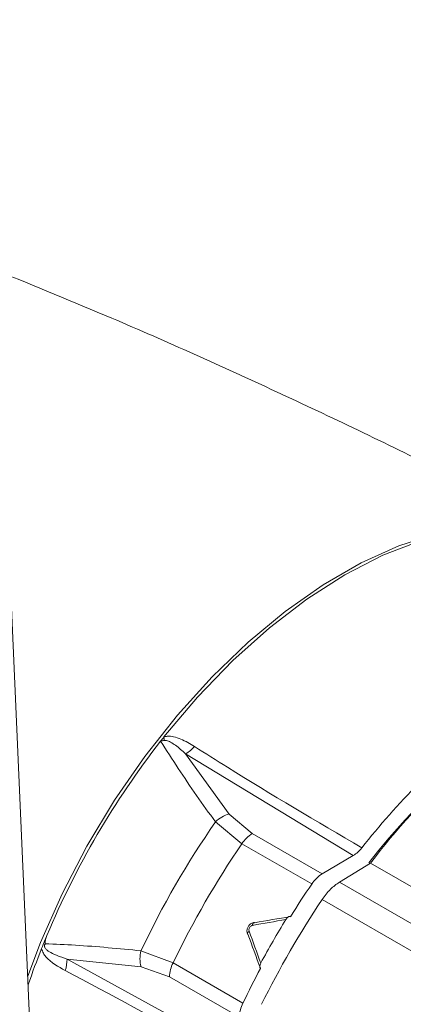
# Model space of a CAD drawing. Extents: x 6.8 to 65.9, y 0.3 to 48.8.
# Drawn here: x 11.2 to 12.3, y 36.7 to 39.7 of the extents above; entities that cross this region are included whole.
import ezdxf

# ---------------------------------------------------------------- set-up
doc = ezdxf.new("R2010")
doc.units = 0
doc.header["$MEASUREMENT"] = 0
doc.layers.add('OBJECT', color=7, linetype='CONTINUOUS')

msp = doc.modelspace()

# ---------------------------------------------------------------- linework, layer by layer
at = {"layer": 'OBJECT', "linetype": 'Continuous', "lineweight": 15}
for p, q in [((11.0874, 39.6662), (11.2269, 36.5128)), ((11.6908, 37.4522), (11.8223, 37.2706)), ((12.196, 37.1452), (11.6908, 37.4522)), ((11.8223, 37.2706), (11.8917, 37.2116)), ((11.8604, 37.1811), (11.7806, 37.2468)), ((11.8917, 37.2116), (12.1022, 37.0901)), ((12.0709, 37.0596), (11.8604, 37.1811)), ((12.196, 37.1452), (12.1022, 37.0901)), ((12.2485, 37.1223), (12.1542, 37.0649)), ((12.2485, 37.1223), (12.5023, 36.9758)), ((12.1542, 37.0649), (12.5261, 36.8503)), ((12.5312, 36.7651), (12.1021, 37.0128)), ((12.0065, 36.9612), (12.0068, 36.961)), ((11.5562, 36.8581), (11.653, 36.8219)), ((11.3334, 36.8331), (11.8519, 36.5492)), ((11.5564, 36.8101), (11.3334, 36.8331)), ((11.6422, 36.7795), (11.5564, 36.8101)), ((11.653, 36.8219), (11.8635, 36.7004)), ((11.9165, 36.8053), (11.9168, 36.8051)), ((11.8527, 36.658), (11.6422, 36.7795))]:
    msp.add_line(p, q, dxfattribs=at)
at = {"layer": 'OBJECT', "linetype": 'Continuous', "lineweight": 15, "flags": 128}
for points in [[(12.8641, 38.0971), (12.848, 38.1037), (12.7565, 38.1305), (12.6582, 38.1415), (12.5541, 38.1366), (12.4455, 38.1159), (12.3335, 38.0796), (12.2197, 38.028), (12.1051, 37.9619), (11.9912, 37.8819), (11.8793, 37.7891), (11.7707, 37.6844), (11.6666, 37.5691), (11.5682, 37.4445), (11.4767, 37.3121), (11.3932, 37.1734), (11.3185, 37.0299), (11.2537, 36.8835), (11.215, 36.7815)], [(12.717, 38.1333), (12.6156, 38.1364), (12.509, 38.1236), (12.3986, 38.095), (12.2855, 38.051), (12.171, 37.992), (12.0566, 37.9189), (11.9435, 37.8323), (11.8331, 37.7333), (11.7265, 37.6231), (11.6251, 37.503)], [(11.8965, 36.9433), (11.8964, 36.9433), (11.8954, 36.9428), (11.8944, 36.9419), (11.8936, 36.9406), (11.893, 36.9389), (11.8927, 36.937), (11.8925, 36.9348)], [(11.8988, 36.9428), (11.8976, 36.9432), (11.8965, 36.9433)], [(11.877, 36.9095), (11.877, 36.9096), (11.8768, 36.9107), (11.8771, 36.912), (11.8779, 36.9133), (11.879, 36.9147), (11.8805, 36.916), (11.8824, 36.9172)], [(11.8786, 36.9078), (11.8776, 36.9086), (11.877, 36.9095)]]:
    msp.add_lwpolyline(points, dxfattribs=at)
at = {"layer": 'OBJECT', "linetype": 'Continuous', "lineweight": 15}
for centre, radius, start, end in [((13.8414, 35.9282), 1.9908, 121.1806, 143.1413), ((13.9269, 35.8315), 2.1667, 128.1828, 141.8949), ((13.6543, 35.9057), 2.5825, 142.1478, 157.2466), ((13.5523, 35.9815), 2.4554, 141.7098, 142.083), ((11.4954, 37.4807), 0.1315, 5.1323, 9.7386), ((11.6446, 37.5358), 0.0955, 298.9074, 319.8744), ((13.9245, 35.8106), 2.1334, 131.5638, 142.03), ((11.8472, 37.1787), 0.0953, 105.1773, 134.3548), ((14.0525, 35.676), 2.762, 145.3389, 154.6611), ((11.9455, 37.1252), 0.1017, 121.913, 146.7166), ((14.167, 35.6099), 2.7909, 145.7385, 154.2615), ((12.1455, 37.2275), 0.0966, 301.52, 322.3748), ((12.1559, 37.0037), 0.1017, 121.913, 146.7166), ((14.3645, 35.4968), 2.7753, 145.7316, 148.1583), ((14.4224, 35.4625), 2.7905, 146.2506, 153.7494), ((14.3964, 35.4775), 2.8198, 148.4611, 151.5389), ((13.4843, 35.9771), 2.398, 158.2772, 161.056), ((11.6485, 36.8344), 0.0953, 165.6458, 194.8212), ((11.2379, 36.8313), 0.0955, 340.1256, 1.0904), ((11.7439, 36.7761), 0.1018, 153.2838, 178.085), ((14.3637, 35.4954), 2.7754, 151.8417, 154.2683), ((11.9544, 36.6546), 0.1018, 153.2838, 178.085)]:
    msp.add_arc(centre, radius, start, end, dxfattribs=at)
for centre, major_axis, ratio, start_param, end_param in [((12.6914, 36.4617), (2.6081, 0.2953), 0.222391, 1.816586, 1.856849), ((12.6916, 36.4733), (2.6004, 0.2866), 0.220501, 1.813019, 1.856232), ((12.6914, 36.4617), (-1.0483, 2.4062), 0.222329, 1.284682, 1.324946), ((12.6815, 36.4558), (-1.0521, 2.3952), 0.220439, 1.2853, 1.328513)]:
    msp.add_ellipse(centre, major_axis=major_axis, ratio=ratio, start_param=start_param, end_param=end_param, dxfattribs=at)
for points, knots in [([(12.8479, 38.1059), (12.7177, 38.1739), (12.426, 38.3262), (11.9654, 38.5458), (11.5201, 38.7469), (11.2367, 38.8626), (11.1209, 38.9099)], [0, 0, 0, 0, 0.2307222, 0.5168786, 0.802432, 1, 1, 1, 1]), ([(11.6251, 37.503), (11.6286, 37.5038), (11.6388, 37.5063), (11.6564, 37.5037), (11.6846, 37.4942), (11.7042, 37.4824), (11.7177, 37.4743)], [0, 0, 0, 0, 0.094877, 0.278175, 0.506307, 1, 1, 1, 1]), ([(11.6265, 37.4925), (11.6228, 37.4919), (11.619, 37.4913), (11.6154, 37.4904), (11.6152, 37.4904)], [0, 0, 0, 0, 0.959861, 1, 1, 1, 1]), ([(11.7806, 37.2468), (11.7615, 37.2733), (11.7033, 37.3537), (11.6506, 37.4355), (11.6152, 37.4904)], [0, 0, 0, 0, 0.329332, 1, 1, 1, 1]), ([(11.6908, 37.4522), (11.6809, 37.4612), (11.6667, 37.474), (11.6469, 37.4867), (11.6357, 37.4925), (11.6286, 37.4925), (11.6265, 37.4925)], [0, 0, 0, 0, 0.5307841, 0.7620238, 0.9287691, 1, 1, 1, 1]), ([(11.7177, 37.4743), (11.7506, 37.4534), (11.9148, 37.3494), (12.0855, 37.2489), (12.222, 37.1686)], [0, 0, 0, 0, 0.200901, 1, 1, 1, 1]), ([(12.1021, 37.0128), (12.1103, 37.0238), (12.1262, 37.0453), (12.1451, 37.0585), (12.1542, 37.0649)], [0, 0, 0, 0, 0.5150846, 1, 1, 1, 1]), ([(11.8965, 36.9429), (11.8956, 36.9429), (11.892, 36.9426), (11.886, 36.9391), (11.8797, 36.9327), (11.8759, 36.9239), (11.875, 36.9156), (11.8768, 36.9111), (11.8774, 36.9097)], [0, 0, 0, 0, 0.0645341, 0.253395, 0.4545227, 0.6672006, 0.8890514, 1, 1, 1, 1]), ([(12.0065, 36.9612), (12.0058, 36.9614), (12.0045, 36.9619), (12.0019, 36.9612), (11.999, 36.9594), (11.9959, 36.9565), (11.9941, 36.9538), (11.9931, 36.9524)], [0, 0, 0, 0, 0.174782, 0.349027, 0.536466, 0.756398, 1, 1, 1, 1]), ([(11.8925, 36.9348), (11.8913, 36.9345), (11.8889, 36.9338), (11.8857, 36.9312), (11.8832, 36.9278), (11.8818, 36.9239), (11.8815, 36.9202), (11.8821, 36.9181), (11.8824, 36.9172)], [0, 0, 0, 0, 0.173712, 0.347835, 0.522195, 0.696517, 0.870538, 1, 1, 1, 1]), ([(11.2565, 36.8646), (11.2599, 36.8732), (11.2651, 36.8865), (11.2708, 36.8998), (11.2728, 36.9045)], [0, 0, 0, 0, 0.6394078, 1, 1, 1, 1]), ([(11.2728, 36.9045), (11.2713, 36.9005), (11.2687, 36.8935), (11.2674, 36.8848), (11.2675, 36.8805), (11.2676, 36.8795), (11.2676, 36.8793)], [0, 0, 0, 0, 0.490584, 0.870926, 0.983269, 1, 1, 1, 1]), ([(11.3277, 36.7988), (11.3069, 36.8102), (11.2826, 36.8234), (11.2611, 36.8506), (11.2581, 36.8599), (11.2565, 36.8646)], [0, 0, 0, 0, 0.741571, 0.866542, 1, 1, 1, 1]), ([(11.2676, 36.8793), (11.2674, 36.8789), (11.2667, 36.8778), (11.2658, 36.8758), (11.2654, 36.873), (11.2657, 36.8704), (11.2673, 36.8659), (11.2718, 36.8608), (11.2833, 36.8523), (11.3041, 36.8428), (11.3227, 36.8367), (11.3334, 36.8331)], [0, 0, 0, 0, 0.012417, 0.03711, 0.058182, 0.084323, 0.105433, 0.193336, 0.296527, 0.594888, 1, 1, 1, 1]), ([(11.2676, 36.8793), (11.2978, 36.8781), (11.3932, 36.8741), (11.49, 36.8646), (11.5562, 36.8581)], [0, 0, 0, 0, 0.3173768, 1, 1, 1, 1]), ([(11.8446, 36.515), (11.81, 36.5349), (11.6376, 36.6339), (11.4653, 36.7256), (11.3277, 36.7988)], [0, 0, 0, 0, 0.2009008, 1, 1, 1, 1]), ([(11.9174, 36.8213), (11.9165, 36.8194), (11.9148, 36.8157), (11.9141, 36.8108), (11.9146, 36.8073), (11.9157, 36.8058), (11.9164, 36.8053), (11.9165, 36.8053)], [0, 0, 0, 0, 0.2995655, 0.5841395, 0.7777762, 0.9723866, 1, 1, 1, 1])]:
    msp.add_open_spline(points, degree=3, knots=knots, dxfattribs=at)

doc.saveas('drawing.dxf')
